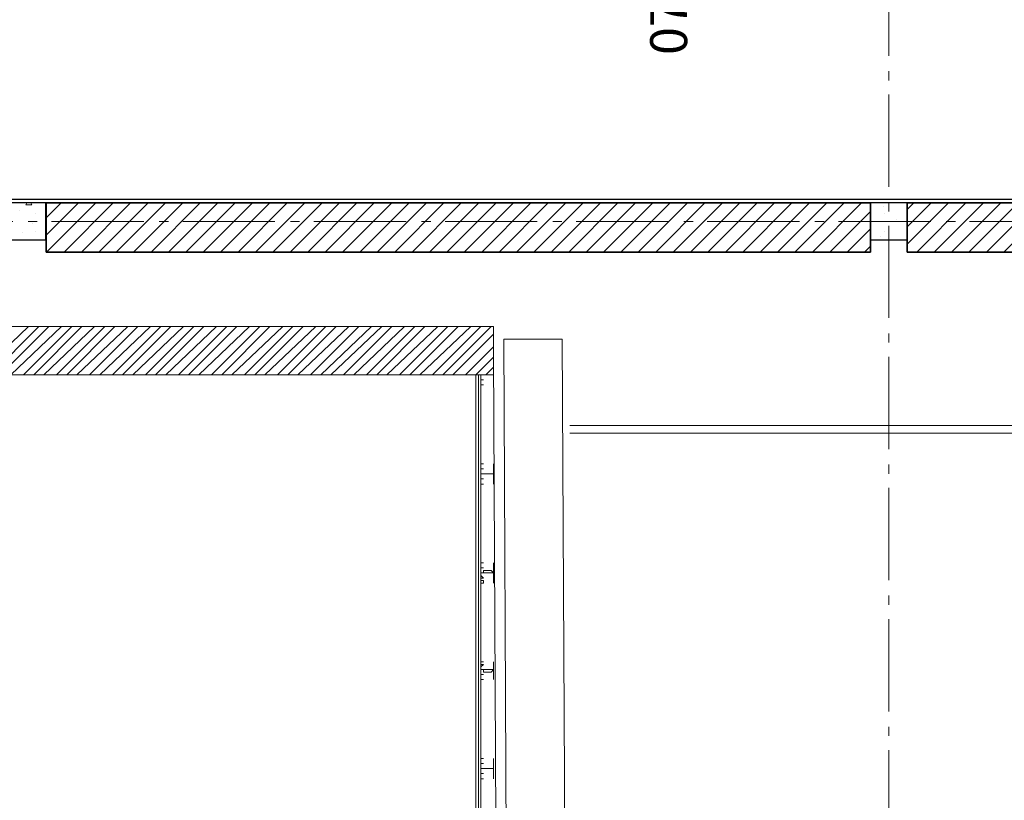
# Model space of a CAD drawing. Units: millimetres. Extents: x -7690 to 702256, y -10986 to 518852.
# Drawn here: x 35188 to 39188, y 2452 to 5624 of the extents above; entities that cross this region are included whole.
import ezdxf
from ezdxf.enums import TextEntityAlignment as Align

# ---------------------------------------------------------------- set-up
doc = ezdxf.new("R2010")
doc.units = ezdxf.units.MM
doc.header["$MEASUREMENT"] = 0
doc.linetypes.add('Axe', pattern=[532.916653, 375, -62.5, 37.5, -57.916653])
for name, color, linetype in [('0-Chapes', 7, 'Continuous'), ('0-Dalles', 7, 'Continuous'), ('0-Poteaux', 7, 'Continuous'), ('1-Cloisons', 7, 'Continuous'), ('2-Axes', 7, 'Continuous'), ('4-Coupes', 7, 'Continuous')]:
    doc.layers.add(name, color=color, linetype=linetype)
for name, color, linetype, lineweight in [('0-Chapes_Stylo_No__81', 7, 'Continuous', 13), ('0-Dalles_Stylo_No__81', 7, 'Continuous', 13), ('0-Poteaux_Stylo_No__21', 7, 'Continuous', 25), ('00- Projet 1_2 pension réalisé_Stylo_No__1', 7, 'Continuous', 5), ('1-Cloisons_Stylo_No__101', 7, 'Continuous', 35), ('2-Axes_Stylo_No__1', 7, 'Continuous', 5), ('2-Axes_Stylo_No__81', 7, 'Continuous', 13), ('4-Coupes_Stylo_No__6', 7, 'Continuous', 5), ('Str_Agglos_Coupée_Stylo_No__1', 7, 'Continuous', 5)]:
    doc.layers.add(name, color=color, linetype=linetype, lineweight=lineweight)
doc.styles.add('STYLE_GENERE_1', font='arial.ttf')
pattern_1 = [(45, (0, 0), (-35.35534, 35.35534), [])]
pattern_2 = [(0, (0, 0), (0, 389.7114), [24.375, -200.625]), (0, (112.5, 194.86), (0, 389.7114), [24.375, -200.625]), (60, (0, 0), (-337.5, 194.8557), [24.375, -200.625]), (60, (225, 0), (-337.5, 194.8557), [24.375, -200.625]), (120, (24.37, 0), (337.5, 194.8557), [24.375, -200.625]), (120, (249.38, 0), (337.5, 194.8557), [24.375, -200.625]), (0, (0, 37.5), (0, 75), [0, -75, 0, -112.5]), (45, (37.5, 37.5), (-53.03301, 53.03301), [0, -56.25, 0, -93.75])]

# ---------------------------------------------------------------- blocks, each defined once
blk = doc.blocks.new('Dalle_1_1', base_point=(100, 31359.5))
at = {"layer": '0-Dalles_Stylo_No__81', "linetype": 'Continuous', "flags": 128}
blk.add_lwpolyline([(100, 31359.5), (68909.3, 31359.5), (68909.3, 2508.5), (66125, 2508.9), (66125.3, 4874.3), (30068.9, 4879.5), (30070, 4173.6), (26369.3, 4167.8), (26369.3, 4879.5), (20893.5, 4879.5), (20893.5, 2905.3), (100, 2905.3)], close=True, dxfattribs=at)
blk = doc.blocks.new('Dalle_2_1', base_point=(100, 31359.5))
at = {"layer": '0-Chapes_Stylo_No__81', "linetype": 'Continuous', "flags": 128}
blk.add_lwpolyline([(100, 31359.5), (68909.3, 31359.5), (68909.3, 2508.5), (66125, 2508.9), (66125.3, 4874.3), (30068.9, 4879.5), (30070, 4173.6), (26369.3, 4167.8), (26369.3, 4879.5), (20893.5, 4879.5), (20893.5, 2905.3), (100, 2905.3)], close=True, dxfattribs=at)
blk = doc.blocks.new('Mur_24_1', base_point=(35295, 4879.5))
at = {"layer": '1-Cloisons', "linetype": 'Continuous', "lineweight": 0, "true_color": 0x000000}
h = blk.add_hatch(dxfattribs=at)
h.set_pattern_fill('Parpaing_0001', color=18, style=0, pattern_type=2)
h.set_pattern_definition(pattern_1)
h.paths.add_polyline_path([(35295, 4679.5), (38645, 4679.5), (38645, 4879.5), (35295, 4879.5)])
at = {"layer": '1-Cloisons_Stylo_No__101', "linetype": 'Continuous', "flags": 128}
for points in [[(38645, 4879.5), (35295, 4879.5)], [(35295, 4879.5), (35295, 4679.5)], [(38645, 4679.5), (38645, 4879.5)], [(35295, 4679.5), (38645, 4679.5)]]:
    blk.add_lwpolyline(points, dxfattribs=at)
blk = doc.blocks.new('Mur_33_1', base_point=(38794.3, 4879.4))
at = {"layer": '1-Cloisons', "linetype": 'Continuous', "lineweight": 0, "true_color": 0x000000}
h = blk.add_hatch(dxfattribs=at)
h.set_pattern_fill('Parpaing_0001', color=18, style=0, pattern_type=2)
h.set_pattern_definition(pattern_1)
h.paths.add_polyline_path([(38794.3, 4679.4), (40664.9, 4679.5), (40664.9, 4879.5), (38794.3, 4879.4)])
at = {"layer": '1-Cloisons_Stylo_No__101', "linetype": 'Continuous', "flags": 128}
for points in [[(40664.9, 4879.5), (38794.3, 4879.4)], [(38794.3, 4879.4), (38794.3, 4679.4)], [(40664.9, 4679.5), (40664.9, 4879.5)], [(38794.3, 4679.4), (40664.9, 4679.5)]]:
    blk.add_lwpolyline(points, dxfattribs=at)
blk = doc.blocks.new('Poteau_33_1', base_point=(35219.3, 4804.5))
at = {"layer": '0-Poteaux', "linetype": 'Continuous', "lineweight": 0, "true_color": 0x000000}
h = blk.add_hatch(dxfattribs=at)
h.set_pattern_fill('Béton_alvéolaire_0001', color=18, style=0, pattern_type=2)
h.set_pattern_definition(pattern_2)
h.paths.add_polyline_path([(35294.3, 4729.5), (35294.3, 4879.5), (35144.3, 4879.5), (35144.3, 4729.5)])
at = {"layer": '0-Poteaux_Stylo_No__21', "linetype": 'Continuous'}
for p, q in [((35294.3, 4879.5), (35144.3, 4879.5)), ((35144.3, 4879.5), (35144.3, 4729.5)), ((35294.3, 4729.5), (35294.3, 4879.5)), ((35144.3, 4729.5), (35294.3, 4729.5))]:
    blk.add_line(p, q, dxfattribs=at)
blk = doc.blocks.new('Poteau_36_1', base_point=(38719.3, 4804.4))
at = {"layer": '0-Poteaux', "linetype": 'Continuous', "lineweight": 0, "true_color": 0x000000}
h = blk.add_hatch(dxfattribs=at)
h.set_pattern_fill('Béton_alvéolaire_0001', color=18, style=0, pattern_type=2)
h.set_pattern_definition(pattern_2)
h.paths.add_polyline_path([(38794.3, 4729.4), (38794.3, 4879.4), (38644.3, 4879.4), (38644.3, 4729.4)])
at = {"layer": '0-Poteaux_Stylo_No__21', "linetype": 'Continuous'}
for p, q in [((38794.3, 4879.4), (38644.3, 4879.4)), ((38644.3, 4879.4), (38644.3, 4729.4)), ((38794.3, 4729.4), (38794.3, 4879.4)), ((38644.3, 4729.4), (38794.3, 4729.4))]:
    blk.add_line(p, q, dxfattribs=at)
blk = doc.blocks.new('Plan de coupe_4_1', base_point=(36648.6, 34228.5))
at = {"layer": '4-Coupes_Stylo_No__6', "insert": (37899.7, 5708.1), "char_height": 150, "attachment_point": 9, "rotation": 90, "style": 'STYLE_GENERE_1'}
blk.add_mtext('\\A1;{\\fArial|b0|i0|c0|p34;07}', dxfattribs=at)
blk = doc.blocks.new('Marque grille standard')
at = {"layer": '2-Axes_Stylo_No__81', "linetype": 'Axe'}
blk.add_line((507.4, 0), (37116, 0), dxfattribs=at)
at = {"layer": '2-Axes_Stylo_No__1', "style": 'STYLE_GENERE_1'}
for tag, p in [('AC_MarkerText_1_0', (-200, 8.2)), ('AC_MarkerText_1_1', (37823.3, 8.2))]:
    blk.add_attdef(tag, text='', height=150, rotation=90.0014, dxfattribs=at).set_placement(p, align=Align.MIDDLE_CENTER)
blk = doc.blocks.new('Marque grille standard_12')
at = {"layer": '2-Axes_Stylo_No__81', "linetype": 'Axe'}
blk.add_line((506.5, 0), (91643.3, 0), dxfattribs=at)
at = {"layer": '2-Axes_Stylo_No__1', "style": 'STYLE_GENERE_1'}
for tag, p in [('AC_MarkerText_1_0', (-200, 8.6)), ('AC_MarkerText_1_1', (92349.8, 8.6))]:
    blk.add_attdef(tag, text='', height=150, dxfattribs=at).set_placement(p, align=Align.MIDDLE_CENTER)

msp = doc.modelspace()

# ---------------------------------------------------------------- linework, layer by layer
at = {"layer": '00- Projet 1_2 pension réalisé_Stylo_No__1', "linetype": 'Continuous', "flags": 128}
for points in [[(40685.551, 4676.555), (40685.551, 4893.371), (30071.975, 4893.371), (30071.975, 4676.555)], [(35017.407, 4180.981), (35223.894, 4377.146)], [(35069.028, 4180.981), (35265.196, 4377.146)], [(35110.324, 4180.981), (35306.492, 4377.146)], [(35151.626, 4180.981), (35358.112, 4377.146)], [(35203.246, 4180.981), (35399.414, 4377.146)], [(35244.547, 4180.981), (35440.71, 4377.146)], [(35285.844, 4180.981), (35492.33, 4377.146)], [(35337.464, 4180.981), (35533.632, 4377.146)], [(35378.766, 4180.981), (35574.928, 4377.146)], [(35420.062, 4180.981), (35626.548, 4377.146)], [(35471.682, 4180.981), (35667.85, 4377.146)], [(35512.984, 4180.981), (35719.47, 4377.146)], [(35564.604, 4180.981), (35760.772, 4377.146)], [(35605.9, 4180.981), (35802.068, 4377.146)], [(35647.202, 4180.981), (35853.688, 4377.146)], [(35698.822, 4180.981), (35894.99, 4377.146)], [(35740.118, 4180.981), (35936.286, 4377.146)], [(35781.42, 4180.981), (35987.906, 4377.146)], [(35833.04, 4180.981), (36029.208, 4377.146)], [(35874.336, 4180.981), (36070.504, 4377.146)], [(35915.638, 4180.981), (36122.125, 4377.146)], [(35967.258, 4180.981), (36163.426, 4377.146)], [(36008.555, 4180.981), (36204.722, 4377.146)], [(36049.856, 4180.981), (36256.343, 4377.146)], [(36101.476, 4180.981), (36297.644, 4377.146)], [(36142.773, 4180.981), (36338.94, 4377.146)], [(36184.074, 4180.981), (36390.561, 4377.146)], [(36235.694, 4180.981), (36431.862, 4377.146)], [(36276.996, 4180.981), (36473.158, 4377.146)], [(36318.292, 4180.981), (36524.779, 4377.146)], [(36369.913, 4180.981), (36566.08, 4377.146)], [(36411.214, 4180.981), (36617.701, 4377.146)], [(36452.51, 4180.981), (36658.997, 4377.146)], [(36504.131, 4180.981), (36700.298, 4377.146)], [(36545.432, 4180.981), (36751.919, 4377.146)], [(36597.053, 4180.981), (36793.22, 4377.146)], [(36638.349, 4180.981), (36834.517, 4377.146)], [(36679.65, 4180.981), (36886.137, 4377.146)], [(36731.271, 4180.981), (36927.438, 4377.146)], [(36772.567, 4180.981), (36968.735, 4377.146)], [(36813.868, 4180.981), (37020.355, 4377.146)], [(36865.489, 4180.981), (37061.656, 4377.146)], [(36906.785, 4180.981), (37102.953, 4377.146)], [(36948.087, 4180.981), (37113.277, 4346.172)], [(37402.361, 2291.601), (37164.897, 2291.601), (37154.573, 4325.523), (37392.037, 4325.523)], [(37392.037, 4325.523), (37402.361, 2291.601)], [(36999.707, 4180.981), (37113.277, 4294.551)], [(37041.003, 4180.981), (37113.277, 4253.252)], [(37113.277, 4263.576), (37133.925, 206.055)], [(37082.305, 4180.981), (37113.277, 4211.953)], [(37041.003, 4180.981), (37041.003, 2291.601)], [(37061.656, 4180.981), (37061.656, 2291.601)], [(40365.489, 3984.816), (40313.868, 3984.816), (40313.868, 3974.492), (37423.009, 3974.492)], [(40365.489, 3964.165), (40334.517, 3964.165), (40334.517, 3943.517), (37423.009, 3943.517)]]:
    msp.add_lwpolyline(points, dxfattribs=at)
for points in [[(31094.1, 2818.15), (30268.143, 2818.15), (30268.143, 4180.981), (37113.277, 4180.981), (37113.277, 4377.146), (30268.143, 4377.146), (30268.143, 4573.312), (30071.975, 4583.636), (30071.975, 2621.984), (31094.1, 2621.984)], [(37051.332, 4180.981), (37061.656, 4180.981), (37061.656, 2291.601), (37051.332, 2291.601), (37051.332, 4180.981), (37041.003, 4180.981), (37041.003, 2291.601), (37051.332, 2291.601)]]:
    msp.add_lwpolyline(points, close=True, dxfattribs=at)
at = {"layer": '00- Projet 1_2 pension réalisé_Stylo_No__1', "linetype": 'Continuous'}
for points, knots in [([(37071.981, 4139.682), (37071.981, 4139.682), (37061.656, 4139.682), (37061.656, 4139.682), (37061.656, 4139.682), (37061.656, 4180.981), (37061.656, 4180.981), (37061.656, 4180.981), (37113.277, 4180.981), (37113.277, 4180.981), (37113.277, 4180.981), (37113.277, 4139.682), (37113.277, 4139.682), (37113.277, 4139.682), (37113.277, 4180.981), (37113.277, 4180.981), (37113.277, 4180.981), (37061.656, 4180.981), (37061.656, 4180.981), (37061.656, 4180.981), (37061.656, 4160.331), (37061.656, 4160.331), (37061.656, 4160.331), (37071.981, 4160.331), (37071.981, 4160.331), (37071.981, 4160.331), (37061.656, 4160.331), (37061.656, 4160.331), (37061.656, 4160.331), (37061.656, 4139.682), (37061.656, 4139.682), (37061.656, 4139.682), (37071.981, 4139.682), (37071.981, 4139.682), (37071.981, 4139.682), (37071.981, 4139.682), (37071.981, 4139.682)], [0, 0, 0, 0, 1, 1, 1, 2, 2, 2, 3, 3, 3, 4, 4, 4, 5, 5, 5, 6, 6, 6, 7, 7, 7, 8, 8, 8, 9, 9, 9, 10, 10, 10, 11, 11, 11, 12, 12, 12, 12]), ([(37071.981, 3819.623), (37071.981, 3819.623), (37061.656, 3819.623), (37061.656, 3819.623), (37061.656, 3819.623), (37061.656, 3778.327), (37061.656, 3778.327), (37061.656, 3778.327), (37113.277, 3778.327), (37113.277, 3778.327), (37113.277, 3778.327), (37113.277, 3819.623), (37113.277, 3819.623), (37113.277, 3819.623), (37113.277, 3778.327), (37113.277, 3778.327), (37113.277, 3778.327), (37061.656, 3778.327), (37061.656, 3778.327), (37061.656, 3778.327), (37061.656, 3798.975), (37061.656, 3798.975), (37061.656, 3798.975), (37071.981, 3798.975), (37071.981, 3798.975), (37071.981, 3798.975), (37061.656, 3798.975), (37061.656, 3798.975), (37061.656, 3798.975), (37061.656, 3819.623), (37061.656, 3819.623), (37061.656, 3819.623), (37071.981, 3819.623), (37071.981, 3819.623), (37071.981, 3819.623), (37071.981, 3819.623), (37071.981, 3819.623)], [0, 0, 0, 0, 1, 1, 1, 2, 2, 2, 3, 3, 3, 4, 4, 4, 5, 5, 5, 6, 6, 6, 7, 7, 7, 8, 8, 8, 9, 9, 9, 10, 10, 10, 11, 11, 11, 12, 12, 12, 12]), ([(37071.981, 3737.028), (37071.981, 3737.028), (37061.656, 3737.028), (37061.656, 3737.028), (37061.656, 3737.028), (37061.656, 3778.327), (37061.656, 3778.327), (37061.656, 3778.327), (37113.277, 3778.327), (37113.277, 3778.327), (37113.277, 3778.327), (37113.277, 3737.028), (37113.277, 3737.028), (37113.277, 3737.028), (37113.277, 3778.327), (37113.277, 3778.327), (37113.277, 3778.327), (37061.656, 3778.327), (37061.656, 3778.327), (37061.656, 3778.327), (37061.656, 3757.676), (37061.656, 3757.676), (37061.656, 3757.676), (37071.981, 3757.676), (37071.981, 3757.676), (37071.981, 3757.676), (37061.656, 3757.676), (37061.656, 3757.676), (37061.656, 3757.676), (37061.656, 3737.028), (37061.656, 3737.028), (37061.656, 3737.028), (37071.981, 3737.028), (37071.981, 3737.028), (37071.981, 3737.028), (37071.981, 3737.028), (37071.981, 3737.028)], [0, 0, 0, 0, 1, 1, 1, 2, 2, 2, 3, 3, 3, 4, 4, 4, 5, 5, 5, 6, 6, 6, 7, 7, 7, 8, 8, 8, 9, 9, 9, 10, 10, 10, 11, 11, 11, 12, 12, 12, 12]), ([(37071.981, 3416.969), (37071.981, 3416.969), (37061.656, 3416.969), (37061.656, 3416.969), (37061.656, 3416.969), (37061.656, 3375.67), (37061.656, 3375.67), (37061.656, 3375.67), (37071.981, 3375.67), (37071.981, 3375.67), (37071.981, 3375.67), (37071.981, 3385.994), (37071.981, 3385.994), (37071.981, 3385.994), (37102.953, 3385.994), (37102.953, 3385.994), (37102.953, 3385.994), (37113.277, 3375.67), (37113.277, 3375.67), (37113.277, 3375.67), (37113.277, 3416.969), (37113.277, 3416.969), (37113.277, 3416.969), (37113.277, 3375.67), (37113.277, 3375.67), (37113.277, 3375.67), (37102.953, 3385.994), (37102.953, 3385.994), (37102.953, 3385.994), (37071.981, 3385.994), (37071.981, 3385.994), (37071.981, 3385.994), (37071.981, 3375.67), (37071.981, 3375.67), (37071.981, 3375.67), (37061.656, 3375.67), (37061.656, 3375.67), (37061.656, 3375.67), (37061.656, 3396.321), (37061.656, 3396.321), (37061.656, 3396.321), (37071.981, 3396.321), (37071.981, 3396.321), (37071.981, 3396.321), (37061.656, 3396.321), (37061.656, 3396.321), (37061.656, 3396.321), (37061.656, 3416.969), (37061.656, 3416.969), (37061.656, 3416.969), (37071.981, 3416.969), (37071.981, 3416.969), (37071.981, 3416.969), (37071.981, 3416.969), (37071.981, 3416.969)], [0, 0, 0, 0, 1, 1, 1, 2, 2, 2, 3, 3, 3, 4, 4, 4, 5, 5, 5, 6, 6, 6, 7, 7, 7, 8, 8, 8, 9, 9, 9, 10, 10, 10, 11, 11, 11, 12, 12, 12, 13, 13, 13, 14, 14, 14, 15, 15, 15, 16, 16, 16, 17, 17, 17, 18, 18, 18, 18]), ([(37071.981, 3334.374), (37071.981, 3334.374), (37061.656, 3334.374), (37061.656, 3334.374), (37061.656, 3334.374), (37061.656, 3375.67), (37061.656, 3375.67), (37061.656, 3375.67), (37113.277, 3375.67), (37113.277, 3375.67), (37113.277, 3375.67), (37113.277, 3334.374), (37113.277, 3334.374), (37113.277, 3334.374), (37113.277, 3375.67), (37113.277, 3375.67), (37113.277, 3375.67), (37061.656, 3375.67), (37061.656, 3375.67), (37061.656, 3375.67), (37061.656, 3365.346), (37061.656, 3365.346), (37061.656, 3365.346), (37071.981, 3355.022), (37071.981, 3355.022), (37071.981, 3355.022), (37061.656, 3355.022), (37061.656, 3355.022), (37061.656, 3355.022), (37061.656, 3344.698), (37061.656, 3344.698), (37061.656, 3344.698), (37071.981, 3344.698), (37071.981, 3344.698), (37071.981, 3344.698), (37071.981, 3334.374), (37071.981, 3334.374), (37071.981, 3334.374), (37071.981, 3334.374), (37071.981, 3334.374)], [0, 0, 0, 0, 1, 1, 1, 2, 2, 2, 3, 3, 3, 4, 4, 4, 5, 5, 5, 6, 6, 6, 7, 7, 7, 8, 8, 8, 9, 9, 9, 10, 10, 10, 11, 11, 11, 12, 12, 12, 13, 13, 13, 13]), ([(37071.981, 3014.315), (37071.981, 3014.315), (37061.656, 3014.315), (37061.656, 3014.315), (37061.656, 3014.315), (37061.656, 2983.34), (37061.656, 2983.34), (37061.656, 2983.34), (37113.277, 2983.34), (37113.277, 2983.34), (37113.277, 2983.34), (37113.277, 3014.315), (37113.277, 3014.315), (37113.277, 3014.315), (37113.277, 2983.34), (37113.277, 2983.34), (37113.277, 2983.34), (37061.656, 2983.34), (37061.656, 2983.34), (37061.656, 2983.34), (37061.656, 2993.664), (37061.656, 2993.664), (37061.656, 2993.664), (37071.981, 3003.991), (37071.981, 3003.991), (37071.981, 3003.991), (37061.656, 3003.991), (37061.656, 3003.991), (37061.656, 3003.991), (37061.656, 3014.315), (37061.656, 3014.315), (37061.656, 3014.315), (37071.981, 3014.315), (37071.981, 3014.315), (37071.981, 3014.315), (37071.981, 3014.315), (37071.981, 3014.315)], [0, 0, 0, 0, 1, 1, 1, 2, 2, 2, 3, 3, 3, 4, 4, 4, 5, 5, 5, 6, 6, 6, 7, 7, 7, 8, 8, 8, 9, 9, 9, 10, 10, 10, 11, 11, 11, 12, 12, 12, 12]), ([(37071.981, 2942.044), (37071.981, 2942.044), (37061.656, 2942.044), (37061.656, 2942.044), (37061.656, 2942.044), (37061.656, 2983.34), (37061.656, 2983.34), (37061.656, 2983.34), (37071.981, 2983.34), (37071.981, 2983.34), (37071.981, 2983.34), (37071.981, 2973.016), (37071.981, 2973.016), (37071.981, 2973.016), (37102.953, 2973.016), (37102.953, 2973.016), (37102.953, 2973.016), (37113.277, 2983.34), (37113.277, 2983.34), (37113.277, 2983.34), (37113.277, 2942.044), (37113.277, 2942.044), (37113.277, 2942.044), (37113.277, 2983.34), (37113.277, 2983.34), (37113.277, 2983.34), (37102.953, 2973.016), (37102.953, 2973.016), (37102.953, 2973.016), (37071.981, 2973.016), (37071.981, 2973.016), (37071.981, 2973.016), (37071.981, 2983.34), (37071.981, 2983.34), (37071.981, 2983.34), (37061.656, 2983.34), (37061.656, 2983.34), (37061.656, 2983.34), (37061.656, 2962.692), (37061.656, 2962.692), (37061.656, 2962.692), (37071.981, 2962.692), (37071.981, 2962.692), (37071.981, 2962.692), (37061.656, 2962.692), (37061.656, 2962.692), (37061.656, 2962.692), (37061.656, 2942.044), (37061.656, 2942.044), (37061.656, 2942.044), (37071.981, 2942.044), (37071.981, 2942.044), (37071.981, 2942.044), (37071.981, 2942.044), (37071.981, 2942.044)], [0, 0, 0, 0, 1, 1, 1, 2, 2, 2, 3, 3, 3, 4, 4, 4, 5, 5, 5, 6, 6, 6, 7, 7, 7, 8, 8, 8, 9, 9, 9, 10, 10, 10, 11, 11, 11, 12, 12, 12, 13, 13, 13, 14, 14, 14, 15, 15, 15, 16, 16, 16, 17, 17, 17, 18, 18, 18, 18]), ([(37071.981, 2621.984), (37071.981, 2621.984), (37061.656, 2621.984), (37061.656, 2621.984), (37061.656, 2621.984), (37061.656, 2580.686), (37061.656, 2580.686), (37061.656, 2580.686), (37113.277, 2580.686), (37113.277, 2580.686), (37113.277, 2580.686), (37113.277, 2621.984), (37113.277, 2621.984), (37113.277, 2621.984), (37113.277, 2580.686), (37113.277, 2580.686), (37113.277, 2580.686), (37061.656, 2580.686), (37061.656, 2580.686), (37061.656, 2580.686), (37061.656, 2601.334), (37061.656, 2601.334), (37061.656, 2601.334), (37071.981, 2601.334), (37071.981, 2601.334), (37071.981, 2601.334), (37061.656, 2601.334), (37061.656, 2601.334), (37061.656, 2601.334), (37061.656, 2621.984), (37061.656, 2621.984), (37061.656, 2621.984), (37071.981, 2621.984), (37071.981, 2621.984), (37071.981, 2621.984), (37071.981, 2621.984), (37071.981, 2621.984)], [0, 0, 0, 0, 1, 1, 1, 2, 2, 2, 3, 3, 3, 4, 4, 4, 5, 5, 5, 6, 6, 6, 7, 7, 7, 8, 8, 8, 9, 9, 9, 10, 10, 10, 11, 11, 11, 12, 12, 12, 12]), ([(37071.981, 2539.387), (37071.981, 2539.387), (37061.656, 2539.387), (37061.656, 2539.387), (37061.656, 2539.387), (37061.656, 2580.686), (37061.656, 2580.686), (37061.656, 2580.686), (37113.277, 2580.686), (37113.277, 2580.686), (37113.277, 2580.686), (37113.277, 2539.387), (37113.277, 2539.387), (37113.277, 2539.387), (37113.277, 2580.686), (37113.277, 2580.686), (37113.277, 2580.686), (37061.656, 2580.686), (37061.656, 2580.686), (37061.656, 2580.686), (37061.656, 2560.037), (37061.656, 2560.037), (37061.656, 2560.037), (37071.981, 2560.037), (37071.981, 2560.037), (37071.981, 2560.037), (37061.656, 2560.037), (37061.656, 2560.037), (37061.656, 2560.037), (37061.656, 2539.387), (37061.656, 2539.387), (37061.656, 2539.387), (37071.981, 2539.387), (37071.981, 2539.387), (37071.981, 2539.387), (37071.981, 2539.387), (37071.981, 2539.387)], [0, 0, 0, 0, 1, 1, 1, 2, 2, 2, 3, 3, 3, 4, 4, 4, 5, 5, 5, 6, 6, 6, 7, 7, 7, 8, 8, 8, 9, 9, 9, 10, 10, 10, 11, 11, 11, 12, 12, 12, 12])]:
    msp.add_open_spline(points, degree=3, knots=knots, dxfattribs=at)
at = {"layer": 'Str_Agglos_Coupée_Stylo_No__1', "linetype": 'Continuous', "flags": 128}
msp.add_lwpolyline([(40686.83, 4679.508), (40686.83, 4894.508), (30070, 4894.508), (30070, 4679.508)], dxfattribs=at)

# ---------------------------------------------------------------- block references
at = {"layer": '0-Chapes', "linetype": 'Continuous'}
msp.add_blockref('Dalle_2_1', (100, 31359.508), dxfattribs=at)
at = {"layer": '0-Dalles', "linetype": 'Continuous'}
msp.add_blockref('Dalle_1_1', (100, 31359.508), dxfattribs=at)
at = {"layer": '0-Poteaux'}
for name, p in [('Poteau_33_1', (35219.303, 4804.508)), ('Poteau_36_1', (38719.303, 4804.423))]:
    msp.add_blockref(name, p, dxfattribs=at)
at = {"layer": '1-Cloisons'}
for name, p in [('Mur_24_1', (35295, 4879.508)), ('Mur_33_1', (38794.303, 4879.423))]:
    msp.add_blockref(name, p, dxfattribs=at)
at = {"layer": '2-Axes', "linetype": 'Continuous', "zscale": 1000, "rotation": 269.9986100451445}
msp.add_blockref('Marque grille standard', (38720.026, 34604.844), dxfattribs=at)
at = {"layer": '2-Axes', "linetype": 'Continuous', "zscale": 1000}
msp.add_blockref('Marque grille standard_12', (-7289.754, 4804.508), dxfattribs=at)
at = {"layer": '4-Coupes'}
msp.add_blockref('Plan de coupe_4_1', (36648.592, 34228.46), dxfattribs=at)

doc.saveas('drawing.dxf')
